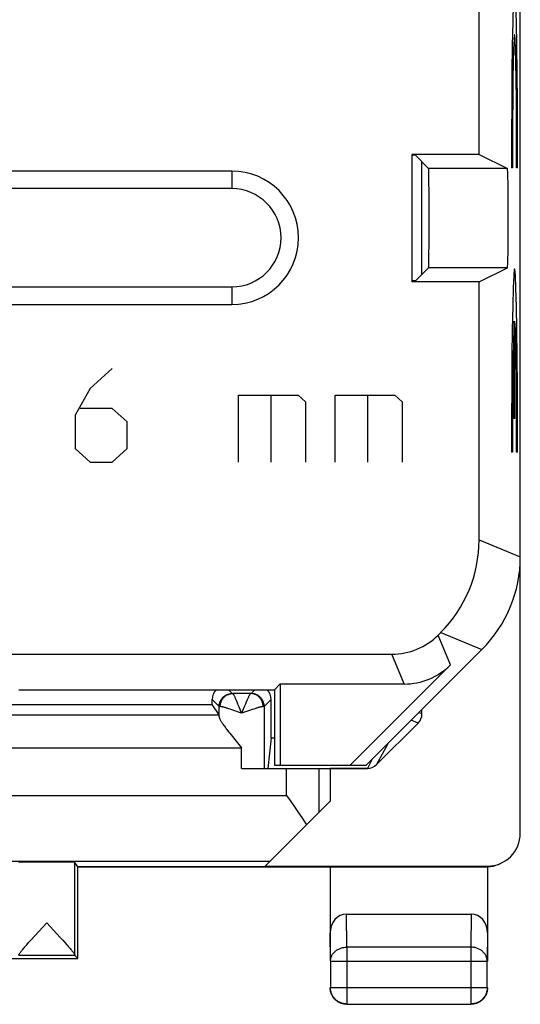
# Model space of a CAD drawing. Units: millimetres. Extents: x -11.2 to 11.2, y -24.5 to 24.5.
# Drawn here: x 3.5 to 11.2, y -24.5 to -9.5 of the extents above; entities that cross this region are included whole.
import ezdxf

# ---------------------------------------------------------------- set-up
doc = ezdxf.new("R2010")
doc.units = ezdxf.units.MM
doc.header["$LTSCALE"] = 19.36
doc.layers.get('0').update_dxf_attribs({"linetype": 'CONTINUOUS'})
for name, color, linetype in [('ASSI', 7, 'CONTINUOUS'), ('CURVE', 7, 'CONTINUOUS'), ('DRAFT', 7, 'CONTINUOUS'), ('RACCORDO', 7, 'CONTINUOUS')]:
    doc.layers.add(name, color=color, linetype=linetype)

msp = doc.modelspace()

# ---------------------------------------------------------------- linework, layer by layer
at = {"color": 7, "linetype": 'CONTINUOUS'}
for p, q in [((9.65, -13.358), (9.65, -11.642)), ((6.448, -19.922), (6.448, -19.848)), ((7.352, -20.434), (7.352, -19.848)), ((9.65, -20.067), (9.65, -20)), ((8.959, -20.841), (9.591, -20.209)), ((7.352, -20.434), (7.4, -20.434)), ((8.817, -20.9), (8.25, -20.9))]:
    msp.add_line(p, q, dxfattribs=at)
at = {"color": 250, "linetype": 'CONTINUOUS'}
for p, q in [((6.756, -19.756), (6.7, -19.7)), ((7.037, -19.756), (6.763, -19.756)), ((7.1, -19.7), (7.044, -19.756)), ((6.556, -19.956), (6.448, -19.848)), ((6.556, -20.109), (6.556, -19.956)), ((6.573, -19.956), (6.564, -19.956)), ((6.833, -19.89), (6.822, -19.865)), ((6.844, -19.917), (6.833, -19.89)), ((6.862, -19.961), (6.844, -19.917)), ((6.9, -20.056), (6.862, -19.961)), ((6.938, -19.962), (6.9, -20.056)), ((6.956, -19.918), (6.938, -19.962)), ((6.967, -19.89), (6.956, -19.918)), ((7.242, -19.956), (7.238, -19.956)), ((7.352, -19.848), (7.244, -19.956)), ((7.244, -19.956), (7.244, -20.9)), ((6.726, -19.997), (6.702, -19.989)), ((6.752, -20.005), (6.726, -19.997)), ((6.78, -20.015), (6.752, -20.005)), ((6.869, -20.046), (6.78, -20.015)), ((6.9, -20.056), (6.869, -20.046)), ((7.02, -20.015), (6.9, -20.056)), ((7.061, -20.001), (7.02, -20.015)), ((9.65, -20.067), (9.603, -20.047)), ((9.591, -20.209), (9.485, -20.165)), ((9.127, -20.523), (8.959, -20.841)), ((8.892, -20.758), (8.817, -20.9))]:
    msp.add_line(p, q, dxfattribs=at)
for points in [[(6.556, -19.956), (6.557, -19.945), (6.558, -19.933), (6.559, -19.921), (6.562, -19.91), (6.565, -19.899), (6.568, -19.888), (6.573, -19.877), (6.577, -19.866), (6.583, -19.856), (6.589, -19.846), (6.596, -19.837), (6.603, -19.828), (6.611, -19.819), (6.619, -19.811), (6.628, -19.803), (6.637, -19.796), (6.646, -19.789), (6.656, -19.783), (6.666, -19.777), (6.677, -19.773), (6.688, -19.768), (6.699, -19.765), (6.71, -19.762), (6.721, -19.759), (6.733, -19.758), (6.745, -19.757), (6.756, -19.756)], [(6.573, -19.956), (6.573, -19.945), (6.574, -19.933), (6.576, -19.922), (6.578, -19.91), (6.581, -19.899), (6.585, -19.888), (6.589, -19.877), (6.593, -19.867), (6.599, -19.857), (6.604, -19.847), (6.611, -19.837), (6.618, -19.828), (6.625, -19.819), (6.633, -19.811), (6.641, -19.803), (6.65, -19.796), (6.659, -19.789), (6.668, -19.783), (6.678, -19.778), (6.688, -19.773), (6.698, -19.769), (6.709, -19.765), (6.719, -19.762), (6.73, -19.76), (6.741, -19.758), (6.752, -19.757), (6.763, -19.756)], [(6.822, -19.865), (6.817, -19.853), (6.812, -19.842), (6.807, -19.832), (6.803, -19.822), (6.799, -19.813), (6.795, -19.804), (6.791, -19.796), (6.787, -19.789), (6.784, -19.782), (6.78, -19.776), (6.777, -19.771), (6.774, -19.767), (6.772, -19.763), (6.769, -19.76), (6.767, -19.758), (6.765, -19.757), (6.763, -19.756)], [(7.037, -19.756), (7.035, -19.757), (7.033, -19.758), (7.031, -19.76), (7.029, -19.763), (7.026, -19.766), (7.023, -19.771), (7.02, -19.776), (7.017, -19.782), (7.013, -19.788), (7.01, -19.795), (7.006, -19.803), (7.002, -19.812), (6.997, -19.821), (6.993, -19.831), (6.988, -19.842), (6.983, -19.853), (6.978, -19.865), (6.967, -19.89)], [(7.041, -19.756), (7.038, -19.756), (7.037, -19.756)], [(7.227, -19.956), (7.227, -19.945), (7.226, -19.933), (7.224, -19.922), (7.222, -19.91), (7.219, -19.899), (7.215, -19.888), (7.211, -19.877), (7.207, -19.867), (7.201, -19.857), (7.196, -19.847), (7.189, -19.837), (7.182, -19.828), (7.175, -19.819), (7.167, -19.811), (7.159, -19.803), (7.15, -19.796), (7.141, -19.789), (7.132, -19.783), (7.122, -19.778), (7.112, -19.773), (7.102, -19.769), (7.091, -19.765), (7.081, -19.762), (7.07, -19.76), (7.059, -19.758), (7.048, -19.757), (7.037, -19.756)], [(7.044, -19.756), (7.044, -19.756), (7.043, -19.756), (7.043, -19.756), (7.042, -19.756), (7.042, -19.756), (7.041, -19.756)], [(7.244, -19.956), (7.243, -19.945), (7.242, -19.933), (7.241, -19.921), (7.238, -19.91), (7.235, -19.899), (7.232, -19.888), (7.227, -19.877), (7.223, -19.866), (7.217, -19.856), (7.211, -19.846), (7.204, -19.837), (7.197, -19.828), (7.189, -19.819), (7.181, -19.811), (7.172, -19.803), (7.163, -19.796), (7.154, -19.789), (7.144, -19.783), (7.134, -19.777), (7.123, -19.773), (7.112, -19.768), (7.101, -19.765), (7.09, -19.762), (7.079, -19.759), (7.067, -19.758), (7.055, -19.757), (7.044, -19.756)], [(6.564, -19.956), (6.56, -19.956), (6.558, -19.956), (6.557, -19.956), (6.556, -19.956), (6.556, -19.956)], [(6.702, -19.989), (6.69, -19.985), (6.679, -19.982), (6.668, -19.978), (6.658, -19.975), (6.648, -19.972), (6.639, -19.97), (6.63, -19.967), (6.622, -19.965), (6.614, -19.963), (6.606, -19.961), (6.6, -19.96), (6.593, -19.959), (6.587, -19.958), (6.582, -19.957), (6.577, -19.957), (6.573, -19.956)], [(7.227, -19.956), (7.223, -19.957), (7.218, -19.957), (7.213, -19.958), (7.207, -19.959), (7.201, -19.96), (7.194, -19.961), (7.187, -19.963), (7.179, -19.965), (7.171, -19.967), (7.162, -19.969), (7.153, -19.972), (7.143, -19.975), (7.133, -19.978), (7.122, -19.981), (7.11, -19.985), (7.099, -19.989), (7.086, -19.993), (7.061, -20.001)], [(7.238, -19.956), (7.23, -19.956), (7.227, -19.956)], [(7.244, -19.956), (7.244, -19.956), (7.243, -19.956), (7.242, -19.956)]]:
    msp.add_lwpolyline(points, dxfattribs=at)
at = {"color": 7, "linetype": 'CONTINUOUS'}
for centre, major_axis, ratio, start_param, end_param in [((6.648, -19.848), (-0.141, 0.141), 0.999966, -0.049747, 0.785381), ((7.152, -19.848), (0.141, 0.141), 0.999966, -0.785381, 0.049747), ((9.45, -20.067), (0.185, -0.077), 0.999822, -0.392636, 0.392636), ((8.817, -20.7), (0.094, 0.177), 0.998247, -2.655757, -1.870128)]:
    msp.add_ellipse(centre, major_axis=major_axis, ratio=ratio, start_param=start_param, end_param=end_param, dxfattribs=at)
at = {"layer": 'ASSI', "color": 7, "linetype": 'CONTINUOUS'}
for p, q in [((11.15, -21.891), (11.15, 21.891)), ((10.522, -11.527), (10.522, -8.473)), ((10.522, -11.527), (9.5, -11.527)), ((9.5, -13.473), (9.5, -11.527)), ((9.549, -11.541), (9.5, -11.541)), ((9.549, -11.541), (9.752, -11.743)), ((10.522, -11.527), (10.954, -11.743)), ((9.65, -13.358), (9.65, -11.642)), ((6.75, -11.782), (-6.75, -11.782)), ((6.75, -12.05), (-6.75, -12.05)), ((9.549, -13.459), (9.752, -13.257)), ((10.522, -13.473), (10.954, -13.257)), ((9.549, -13.459), (9.5, -13.459)), ((10.522, -13.473), (9.5, -13.473)), ((10.522, -17.411), (10.522, -13.473)), ((-6.75, -13.55), (6.75, -13.55)), ((-6.75, -13.818), (6.75, -13.818)), ((9.897, -18.864), (9.936, -18.825)), ((8.8, -20.85), (10.564, -19.086)), ((2.973, -19.157), (9.19, -19.157)), ((10.085, -19.318), (8.553, -20.85)), ((7.4, -19.7), (7.489, -19.611)), ((7.489, -19.611), (9.378, -19.611)), ((7.489, -19.611), (7.489, -20.85)), ((3.5, -19.7), (7.4, -19.7)), ((7.037, -19.756), (6.763, -19.756)), ((7.4, -19.7), (7.4, -20.85)), ((2.5, -19.922), (6.448, -19.922)), ((6.448, -19.922), (6.448, -19.848)), ((6.555, -20.083), (6.448, -19.922)), ((6.556, -20.109), (6.556, -19.956)), ((7.244, -19.956), (7.244, -20.9)), ((7.352, -20.434), (7.352, -19.848)), ((-6.555, -20.083), (6.555, -20.083)), ((9.65, -20.067), (9.65, -20)), ((8.959, -20.841), (9.591, -20.209)), ((6.739, -20.387), (6.761, -20.414)), ((6.761, -20.414), (6.795, -20.456)), ((7.352, -20.434), (7.3, -20.9)), ((7.352, -20.434), (7.4, -20.434)), ((6.795, -20.456), (6.9, -20.583)), ((7.4, -20.85), (8.8, -20.85)), ((6.9, -20.9), (8.817, -20.9)), ((8.25, -20.9), (8.25, -21.4)), ((7.584, -21.313), (7.638, -21.388)), ((7.259, -22.391), (8.25, -21.4)), ((7.638, -21.388), (7.717, -21.501)), ((7.843, -21.687), (7.891, -21.759)), ((4.4, -22.4), (4.356, -22.334)), ((4.356, -23.751), (4.356, -22.334)), ((7.259, -22.391), (10.65, -22.391)), ((4.4, -22.4), (10.634, -22.4)), ((4.4, -23.8), (4.4, -22.4)), ((8.25, -22.4), (8.25, -23.844)), ((10.638, -22.4), (10.634, -22.4)), ((10.642, -22.4), (10.638, -22.4)), ((10.646, -22.4), (10.642, -22.4)), ((10.65, -22.4), (10.646, -22.4)), ((10.65, -22.4), (10.65, -23.844)), ((8.499, -23.123), (10.401, -23.123)), ((3.744, -23.456), (3.928, -23.256)), ((3.928, -23.256), (4.132, -23.478)), ((3.594, -23.623), (3.621, -23.593)), ((3.621, -23.593), (3.651, -23.559)), ((3.651, -23.559), (3.685, -23.52)), ((3.685, -23.52), (3.744, -23.456)), ((4.132, -23.478), (4.17, -23.52)), ((4.17, -23.52), (4.204, -23.558)), ((-4.4, -23.8), (4.4, -23.8)), ((4.356, -23.756), (3.5, -23.756)), ((4.4, -23.8), (4.356, -23.756)), ((8.254, -23.844), (8.254, -24.246)), ((10.646, -24.246), (10.646, -23.844)), ((8.504, -24.496), (10.396, -24.496))]:
    msp.add_line(p, q, dxfattribs=at)
at = {"layer": 'ASSI', "color": 250, "linetype": 'CONTINUOUS'}
for p, q in [((6.75, -11.782), (6.75, -12.05)), ((10.954, -11.743), (9.752, -11.743)), ((10.954, -13.257), (9.752, -13.257)), ((6.75, -13.55), (6.75, -13.818)), ((10.522, -17.411), (11.15, -17.672)), ((10.085, -19.318), (9.897, -18.864)), ((9.936, -18.825), (10.564, -19.086)), ((9.378, -19.611), (9.19, -19.157)), ((6.756, -19.756), (6.7, -19.7)), ((7.1, -19.7), (7.044, -19.756)), ((6.556, -19.956), (6.448, -19.848)), ((6.573, -19.956), (6.564, -19.956)), ((6.833, -19.89), (6.822, -19.865)), ((6.844, -19.917), (6.833, -19.89)), ((6.862, -19.961), (6.844, -19.917)), ((6.9, -20.056), (6.862, -19.961)), ((6.938, -19.962), (6.9, -20.056)), ((6.956, -19.918), (6.938, -19.962)), ((6.967, -19.89), (6.956, -19.918)), ((7.242, -19.956), (7.238, -19.956)), ((7.352, -19.848), (7.244, -19.956)), ((6.726, -19.997), (6.702, -19.989)), ((6.752, -20.005), (6.726, -19.997)), ((6.78, -20.015), (6.752, -20.005)), ((6.869, -20.046), (6.78, -20.015)), ((6.9, -20.056), (6.869, -20.046)), ((7.02, -20.015), (6.9, -20.056)), ((7.061, -20.001), (7.02, -20.015)), ((9.65, -20.067), (9.603, -20.047)), ((9.591, -20.209), (9.485, -20.165)), ((-6.9, -20.583), (6.9, -20.583)), ((6.9, -20.9), (6.9, -20.583)), ((9.127, -20.523), (8.959, -20.841)), ((8.892, -20.758), (8.817, -20.9)), ((7.584, -21.313), (7.584, -20.9)), ((8.084, -21.566), (8.084, -20.9)), ((3, -21.313), (7.584, -21.313)), ((3, -22.313), (7.337, -22.313)), ((10.647, -22.393), (10.632, -22.4)), ((8.504, -23.628), (8.499, -23.123)), ((10.401, -23.123), (10.396, -23.628)), ((8.254, -23.844), (8.25, -23.41)), ((10.65, -23.41), (10.646, -23.844)), ((10.396, -23.628), (8.504, -23.628)), ((8.504, -23.628), (8.504, -24.496)), ((10.396, -23.628), (10.396, -24.496)), ((8.254, -23.844), (10.646, -23.844)), ((8.254, -24.246), (10.646, -24.246))]:
    msp.add_line(p, q, dxfattribs=at)
for points in [[(6.556, -19.956), (6.557, -19.945), (6.558, -19.933), (6.559, -19.921), (6.562, -19.91), (6.565, -19.899), (6.568, -19.888), (6.573, -19.877), (6.577, -19.866), (6.583, -19.856), (6.589, -19.846), (6.596, -19.837), (6.603, -19.828), (6.611, -19.819), (6.619, -19.811), (6.628, -19.803), (6.637, -19.796), (6.646, -19.789), (6.656, -19.783), (6.666, -19.777), (6.677, -19.773), (6.688, -19.768), (6.699, -19.765), (6.71, -19.762), (6.721, -19.759), (6.733, -19.758), (6.745, -19.757), (6.756, -19.756)], [(6.578, -19.91), (6.581, -19.899), (6.585, -19.888), (6.589, -19.877), (6.593, -19.867), (6.599, -19.857), (6.604, -19.847), (6.611, -19.837), (6.618, -19.828), (6.625, -19.819), (6.633, -19.811), (6.641, -19.803), (6.65, -19.796), (6.659, -19.789), (6.668, -19.783), (6.678, -19.778), (6.688, -19.773), (6.698, -19.769), (6.709, -19.765), (6.719, -19.762), (6.73, -19.76), (6.741, -19.758), (6.752, -19.757), (6.763, -19.756)], [(6.822, -19.865), (6.817, -19.853), (6.812, -19.842), (6.807, -19.832), (6.803, -19.822), (6.799, -19.813), (6.795, -19.804), (6.791, -19.796), (6.787, -19.789), (6.784, -19.782), (6.78, -19.776), (6.777, -19.771), (6.774, -19.767), (6.772, -19.763), (6.769, -19.76), (6.767, -19.758), (6.765, -19.757), (6.763, -19.756)], [(7.037, -19.756), (7.035, -19.757), (7.033, -19.758), (7.031, -19.76), (7.029, -19.763), (7.026, -19.766), (7.023, -19.771), (7.02, -19.776), (7.017, -19.782), (7.013, -19.788), (7.01, -19.795), (7.006, -19.803), (7.002, -19.812), (6.997, -19.821), (6.993, -19.831), (6.988, -19.842), (6.983, -19.853), (6.978, -19.865), (6.967, -19.89)], [(7.041, -19.756), (7.038, -19.756), (7.037, -19.756)], [(7.222, -19.91), (7.219, -19.899), (7.215, -19.888), (7.211, -19.877), (7.207, -19.867), (7.201, -19.857), (7.196, -19.847), (7.189, -19.837), (7.182, -19.828), (7.175, -19.819), (7.167, -19.811), (7.159, -19.803), (7.15, -19.796), (7.141, -19.789), (7.132, -19.783), (7.122, -19.778), (7.112, -19.773), (7.102, -19.769), (7.091, -19.765), (7.081, -19.762), (7.07, -19.76), (7.059, -19.758), (7.048, -19.757), (7.037, -19.756)], [(7.044, -19.756), (7.044, -19.756), (7.043, -19.756), (7.043, -19.756), (7.042, -19.756), (7.042, -19.756), (7.041, -19.756)], [(7.244, -19.956), (7.243, -19.945), (7.242, -19.933), (7.241, -19.921), (7.238, -19.91), (7.235, -19.899), (7.232, -19.888), (7.227, -19.877), (7.223, -19.866), (7.217, -19.856), (7.211, -19.846), (7.204, -19.837), (7.197, -19.828), (7.189, -19.819), (7.181, -19.811), (7.172, -19.803), (7.163, -19.796), (7.154, -19.789), (7.144, -19.783), (7.134, -19.777), (7.123, -19.773), (7.112, -19.768), (7.101, -19.765), (7.09, -19.762), (7.079, -19.759), (7.067, -19.758), (7.055, -19.757), (7.044, -19.756)], [(6.564, -19.956), (6.56, -19.956), (6.558, -19.956), (6.557, -19.956), (6.556, -19.956), (6.556, -19.956)], [(6.573, -19.956), (6.573, -19.945), (6.574, -19.933), (6.576, -19.922), (6.578, -19.91)], [(6.702, -19.989), (6.69, -19.985), (6.679, -19.982), (6.668, -19.978), (6.658, -19.975), (6.648, -19.972), (6.639, -19.97), (6.63, -19.967), (6.622, -19.965), (6.614, -19.963), (6.606, -19.961), (6.6, -19.96), (6.593, -19.959), (6.587, -19.958), (6.582, -19.957), (6.577, -19.957), (6.573, -19.956)], [(7.227, -19.956), (7.223, -19.957), (7.218, -19.957), (7.213, -19.958), (7.207, -19.959), (7.201, -19.96), (7.194, -19.961), (7.187, -19.963), (7.179, -19.965), (7.171, -19.967), (7.162, -19.969), (7.153, -19.972), (7.143, -19.975), (7.133, -19.978), (7.122, -19.981), (7.11, -19.985), (7.099, -19.989), (7.086, -19.993), (7.061, -20.001)], [(7.227, -19.956), (7.227, -19.945), (7.226, -19.933), (7.224, -19.922), (7.222, -19.91)], [(7.238, -19.956), (7.23, -19.956), (7.227, -19.956)], [(7.244, -19.956), (7.244, -19.956), (7.243, -19.956), (7.242, -19.956)], [(8.254, -23.844), (8.255, -23.833), (8.256, -23.822), (8.258, -23.811), (8.26, -23.799), (8.263, -23.788), (8.267, -23.778), (8.271, -23.767), (8.276, -23.756), (8.282, -23.746), (8.288, -23.736), (8.295, -23.727), (8.302, -23.717), (8.31, -23.708), (8.319, -23.7), (8.328, -23.691), (8.337, -23.684), (8.347, -23.676), (8.358, -23.669), (8.368, -23.663), (8.38, -23.657), (8.391, -23.652), (8.403, -23.647), (8.415, -23.642), (8.427, -23.639), (8.44, -23.635), (8.452, -23.633), (8.465, -23.631), (8.478, -23.629), (8.491, -23.628), (8.504, -23.628)], [(10.646, -23.844), (10.645, -23.833), (10.644, -23.822), (10.642, -23.811), (10.64, -23.799), (10.637, -23.788), (10.633, -23.778), (10.629, -23.767), (10.624, -23.756), (10.618, -23.746), (10.612, -23.736), (10.605, -23.727), (10.598, -23.717), (10.59, -23.708), (10.581, -23.7), (10.572, -23.691), (10.563, -23.684), (10.553, -23.676), (10.542, -23.669), (10.532, -23.663), (10.52, -23.657), (10.509, -23.652), (10.497, -23.647), (10.485, -23.642), (10.473, -23.639), (10.46, -23.635), (10.448, -23.633), (10.435, -23.631), (10.422, -23.629), (10.409, -23.628), (10.396, -23.628)]]:
    msp.add_lwpolyline(points, dxfattribs=at)
at = {"layer": 'ASSI', "color": 7, "linetype": 'CONTINUOUS'}
for points in [[(6.556, -20.109), (6.557, -20.115), (6.558, -20.122), (6.561, -20.13), (6.564, -20.138), (6.568, -20.147), (6.572, -20.156), (6.578, -20.166), (6.584, -20.176), (6.59, -20.186), (6.597, -20.197), (6.604, -20.208), (6.612, -20.22), (6.62, -20.231), (6.628, -20.243), (6.637, -20.255), (6.646, -20.268), (6.656, -20.28), (6.665, -20.293), (6.675, -20.306), (6.685, -20.319), (6.706, -20.346)], [(6.706, -20.346), (6.717, -20.359), (6.739, -20.387)], [(7.717, -21.501), (7.769, -21.576), (7.794, -21.613), (7.819, -21.65), (7.843, -21.687)], [(10.65, -22.4), (10.671, -22.398), (10.693, -22.396), (10.714, -22.393), (10.736, -22.389), (10.757, -22.384), (10.778, -22.378), (10.798, -22.372), (10.818, -22.364), (10.838, -22.356), (10.856, -22.347)], [(4.204, -23.558), (4.234, -23.592), (4.248, -23.608), (4.261, -23.622), (4.273, -23.636), (4.284, -23.649), (4.294, -23.661), (4.303, -23.672), (4.312, -23.683), (4.32, -23.693), (4.327, -23.701), (4.333, -23.71), (4.338, -23.717), (4.343, -23.724), (4.347, -23.73), (4.35, -23.736), (4.353, -23.74), (4.354, -23.745), (4.356, -23.748), (4.356, -23.751)], [(3.5, -23.751), (3.5, -23.748), (3.501, -23.745), (3.503, -23.741), (3.505, -23.736), (3.509, -23.731), (3.513, -23.725), (3.517, -23.718), (3.523, -23.711), (3.529, -23.702)], [(3.529, -23.702), (3.536, -23.693), (3.543, -23.684), (3.552, -23.673), (3.561, -23.662), (3.571, -23.65), (3.582, -23.637), (3.594, -23.623)], [(8.268, -24.343), (8.264, -24.332), (8.26, -24.32), (8.257, -24.309), (8.255, -24.297), (8.253, -24.286), (8.251, -24.274), (8.25, -24.262), (8.25, -24.25)], [(8.504, -24.496), (8.491, -24.495), (8.478, -24.494), (8.465, -24.493), (8.452, -24.49), (8.44, -24.487), (8.427, -24.483), (8.415, -24.479), (8.403, -24.474), (8.391, -24.468), (8.379, -24.462), (8.368, -24.455), (8.357, -24.448), (8.347, -24.44), (8.337, -24.431), (8.328, -24.422), (8.319, -24.413), (8.31, -24.403), (8.302, -24.393), (8.295, -24.382), (8.288, -24.371), (8.282, -24.359), (8.276, -24.347), (8.271, -24.335), (8.267, -24.323), (8.263, -24.31), (8.26, -24.298), (8.257, -24.285), (8.256, -24.272), (8.255, -24.259), (8.254, -24.246)], [(8.407, -24.482), (8.396, -24.477), (8.385, -24.472), (8.375, -24.467), (8.365, -24.46), (8.355, -24.454), (8.345, -24.447), (8.336, -24.439), (8.327, -24.431), (8.319, -24.423), (8.311, -24.414), (8.303, -24.405), (8.296, -24.395), (8.29, -24.385), (8.283, -24.375), (8.278, -24.365), (8.273, -24.354), (8.268, -24.343)], [(10.646, -24.246), (10.645, -24.259), (10.644, -24.272), (10.643, -24.285), (10.64, -24.298), (10.637, -24.31), (10.633, -24.323), (10.629, -24.335), (10.624, -24.347), (10.618, -24.359), (10.612, -24.371), (10.605, -24.382), (10.598, -24.393), (10.59, -24.403), (10.581, -24.413), (10.572, -24.422), (10.563, -24.431), (10.553, -24.44), (10.543, -24.448), (10.532, -24.455), (10.521, -24.462), (10.509, -24.468), (10.497, -24.474), (10.485, -24.479), (10.473, -24.483), (10.46, -24.487), (10.448, -24.49), (10.435, -24.493), (10.422, -24.494), (10.409, -24.495), (10.396, -24.496)], [(10.632, -24.343), (10.627, -24.354), (10.622, -24.365), (10.617, -24.375), (10.61, -24.385), (10.604, -24.395), (10.597, -24.405), (10.589, -24.414), (10.581, -24.423), (10.573, -24.431), (10.564, -24.439), (10.555, -24.447), (10.545, -24.454), (10.535, -24.46), (10.525, -24.467), (10.515, -24.472), (10.504, -24.477), (10.493, -24.482)], [(10.647, -24.286), (10.645, -24.297), (10.643, -24.309), (10.64, -24.32), (10.636, -24.332), (10.632, -24.343)], [(10.65, -24.25), (10.65, -24.262), (10.649, -24.274), (10.647, -24.286)], [(8.464, -24.497), (8.453, -24.495), (8.441, -24.493), (8.43, -24.49), (8.418, -24.486), (8.407, -24.482)], [(10.493, -24.482), (10.482, -24.486), (10.47, -24.49), (10.459, -24.493), (10.447, -24.495), (10.436, -24.497), (10.424, -24.499), (10.412, -24.5), (10.4, -24.5)], [(8.5, -24.5), (8.488, -24.5), (8.476, -24.499), (8.464, -24.497)]]:
    msp.add_lwpolyline(points, dxfattribs=at)
for radius in [1.018, 0.75]:
    msp.add_arc((6.75, -12.8), radius, 270, 90, dxfattribs=at)
for centre, major_axis, ratio, start_param, end_param in [((9.752, -12.5), (0, 0.757), 0.008727, -3.132866, -0.008727), ((10.954, -12.5), (0, 0.757), 0.017455, -3.132866, -0.008727), ((8.521, -17.411), (1.848, -0.766), 0.999822, -0.392636, 0.392636), ((9.15, -17.671), (1.848, -0.766), 0.999822, -0.392636, 0.392636), ((9.19, -18.157), (-0.383, 0.924), 0.999822, 2.748957, 3.534229), ((9.378, -18.611), (-0.383, 0.924), 0.999822, -3.534229, -2.748957), ((6.648, -19.848), (-0.141, 0.141), 0.999966, -0.049747, 0.785381), ((7.152, -19.848), (0.141, 0.141), 0.999966, -0.785381, 0.049747), ((9.45, -20.067), (0.185, -0.077), 0.999822, -0.392636, 0.392636), ((8.817, -20.7), (0.094, 0.177), 0.998247, -2.655757, -1.870128), ((10.65, -21.891), (-0.447, -0.224), 0.99981, 7.390288, 8.961237), ((3.928, -22.334), (0.428, 0), 0.008727, 0.005818, 3.141593), ((8.5, -23.411), (-0.003, 0.289), 0.866014, -0.008726, 1.559161), ((10.4, -23.411), (0.003, 0.289), 0.866014, -1.559161, 0.008726), ((4.356, -23.256), (0, 0.5), 0.005818, -3.29119, -3.14741)]:
    msp.add_ellipse(centre, major_axis=major_axis, ratio=ratio, start_param=start_param, end_param=end_param, dxfattribs=at)
at = {"layer": 'CURVE', "color": 250, "linetype": 'CONTINUOUS'}
for p, q in [((11.032, -11.735), (11.018, -11.735)), ((11.107, -11.735), (11.094, -11.735)), ((11.056, -15.56), (11.056, -14.072)), ((11.069, -15.56), (11.069, -14.072)), ((4.927, -14.793), (4.587, -15.1)), ((4.587, -15.1), (4.36, -15.508)), ((6.854, -15.202), (7.761, -15.202)), ((6.854, -16.223), (6.854, -15.202)), ((7.345, -15.202), (7.345, -16.223)), ((7.761, -15.202), (7.875, -15.304)), ((7.875, -15.304), (7.875, -16.223)), ((8.328, -15.202), (9.235, -15.202)), ((8.328, -16.223), (8.328, -15.202)), ((8.819, -15.202), (8.819, -16.223)), ((9.235, -15.202), (9.348, -15.304)), ((9.348, -15.304), (9.348, -16.223)), ((4.927, -15.406), (4.435, -15.406)), ((5.153, -15.61), (4.927, -15.406)), ((4.36, -15.508), (4.36, -16.019)), ((5.153, -16.019), (5.153, -15.61)), ((11.069, -15.56), (11.056, -15.56)), ((4.36, -16.019), (4.587, -16.223)), ((4.927, -16.223), (5.153, -16.019)), ((11.032, -16.07), (11.018, -16.07)), ((11.107, -16.07), (11.094, -16.07)), ((4.587, -16.223), (4.927, -16.223))]:
    msp.add_line(p, q, dxfattribs=at)
for points in [[(11.107, -11.735), (11.107, -11.238), (11.105, -10.749), (11.102, -10.289), (11.097, -9.867), (11.091, -9.514), (11.084, -9.236), (11.076, -9.041), (11.067, -8.943), (11.058, -8.942), (11.05, -9.04), (11.042, -9.23), (11.035, -9.506), (11.028, -9.864), (11.023, -10.278), (11.02, -10.737), (11.018, -11.234), (11.018, -11.735)], [(11.094, -11.735), (11.094, -11.381), (11.093, -11.025), (11.091, -10.687), (11.087, -10.382), (11.083, -10.125), (11.078, -9.919), (11.072, -9.777), (11.066, -9.705), (11.06, -9.704), (11.054, -9.775), (11.048, -9.916), (11.043, -10.121), (11.038, -10.381), (11.035, -10.681), (11.033, -11.018), (11.032, -11.374), (11.032, -11.735)], [(11.107, -16.07), (11.107, -15.573), (11.105, -15.084), (11.102, -14.624), (11.097, -14.202), (11.091, -13.849), (11.084, -13.571), (11.076, -13.376), (11.067, -13.278), (11.058, -13.277), (11.05, -13.375), (11.042, -13.565), (11.035, -13.841), (11.028, -14.199), (11.023, -14.613), (11.02, -15.072), (11.018, -15.569), (11.018, -16.07)], [(11.056, -14.072), (11.05, -14.192), (11.044, -14.386), (11.039, -14.644), (11.035, -14.96), (11.033, -15.311), (11.032, -15.684), (11.032, -16.07)], [(11.094, -16.07), (11.094, -15.691), (11.093, -15.318), (11.09, -14.967), (11.086, -14.649), (11.081, -14.39), (11.076, -14.195), (11.069, -14.072)]]:
    msp.add_lwpolyline(points, dxfattribs=at)
at = {"layer": 'DRAFT', "color": 7, "linetype": 'CONTINUOUS'}
for p, q in [((2.5, -19.922), (6.448, -19.922)), ((7.352, -20.434), (7.3, -20.9)), ((8.25, -20.9), (8.25, -21.4)), ((4.4, -22.4), (4.356, -22.334)), ((8.25, -22.4), (4.4, -22.4)), ((4.4, -23.8), (4.4, -22.4)), ((-4.4, -23.8), (4.4, -23.8))]:
    msp.add_line(p, q, dxfattribs=at)
msp.add_ellipse((3.928, -22.334), major_axis=(0.428, 0), ratio=0.008727, start_param=0.005818, end_param=3.141593, dxfattribs=at)
at = {"layer": 'RACCORDO', "color": 7, "linetype": 'CONTINUOUS'}
for p, q in [((11.15, -21.891), (11.15, 21.891)), ((6.555, -20.083), (6.448, -19.922)), ((6.739, -20.387), (6.761, -20.414)), ((6.761, -20.414), (6.795, -20.456)), ((6.795, -20.456), (6.9, -20.583)), ((6.9, -20.9), (8.25, -20.9)), ((7.584, -21.313), (7.638, -21.388)), ((7.259, -22.391), (8.25, -21.4)), ((7.638, -21.388), (7.717, -21.501)), ((7.843, -21.687), (7.891, -21.759)), ((7.259, -22.391), (10.65, -22.391)), ((8.25, -22.4), (10.634, -22.4)), ((8.25, -22.4), (8.25, -23.844)), ((10.638, -22.4), (10.634, -22.4)), ((10.642, -22.4), (10.638, -22.4)), ((10.646, -22.4), (10.642, -22.4)), ((10.65, -22.4), (10.646, -22.4)), ((10.65, -22.4), (10.65, -23.844)), ((8.499, -23.123), (10.401, -23.123)), ((10.647, -24.286), (10.645, -24.297)), ((8.464, -24.497), (8.453, -24.495))]:
    msp.add_line(p, q, dxfattribs=at)
at = {"layer": 'RACCORDO', "color": 250, "linetype": 'CONTINUOUS'}
for p, q in [((-6.555, -20.083), (6.555, -20.083)), ((-6.9, -20.583), (6.9, -20.583)), ((6.9, -20.9), (6.9, -20.583)), ((7.584, -21.313), (7.584, -20.9)), ((8.084, -21.566), (8.084, -20.9)), ((3, -21.313), (7.584, -21.313)), ((3, -22.313), (7.337, -22.313)), ((10.647, -22.393), (10.632, -22.4)), ((8.504, -23.628), (8.499, -23.123)), ((10.401, -23.123), (10.396, -23.628)), ((8.254, -23.844), (8.25, -23.41)), ((10.65, -23.41), (10.646, -23.844)), ((10.396, -23.628), (8.504, -23.628)), ((8.504, -23.628), (8.504, -24.496)), ((10.396, -23.628), (10.396, -24.496)), ((8.254, -23.844), (10.646, -23.844)), ((8.254, -23.844), (8.254, -24.246)), ((10.646, -24.246), (10.646, -23.844)), ((8.254, -24.246), (10.646, -24.246)), ((8.504, -24.496), (10.396, -24.496))]:
    msp.add_line(p, q, dxfattribs=at)
at = {"layer": 'RACCORDO', "color": 7, "linetype": 'CONTINUOUS'}
for points in [[(6.556, -20.109), (6.557, -20.115), (6.558, -20.122), (6.561, -20.13), (6.564, -20.138), (6.568, -20.147), (6.572, -20.156), (6.578, -20.166), (6.584, -20.176), (6.59, -20.186), (6.597, -20.197), (6.604, -20.208), (6.612, -20.22), (6.62, -20.231), (6.628, -20.243), (6.637, -20.255), (6.646, -20.268), (6.656, -20.28), (6.665, -20.293), (6.675, -20.306), (6.685, -20.319), (6.706, -20.346)], [(6.706, -20.346), (6.717, -20.359), (6.739, -20.387)], [(7.717, -21.501), (7.769, -21.576), (7.794, -21.613), (7.819, -21.65), (7.843, -21.687)], [(10.65, -22.4), (10.671, -22.398), (10.693, -22.396), (10.714, -22.393), (10.736, -22.389), (10.757, -22.384), (10.778, -22.378), (10.798, -22.372), (10.818, -22.364), (10.838, -22.356), (10.856, -22.347)], [(8.255, -24.297), (8.253, -24.286), (8.251, -24.274), (8.25, -24.262), (8.25, -24.25)], [(8.453, -24.495), (8.441, -24.493), (8.43, -24.49), (8.418, -24.486), (8.407, -24.482), (8.396, -24.477), (8.385, -24.472), (8.375, -24.467), (8.365, -24.46), (8.355, -24.454), (8.345, -24.447), (8.336, -24.439), (8.327, -24.431), (8.319, -24.423), (8.311, -24.414), (8.303, -24.405), (8.296, -24.395), (8.29, -24.385), (8.283, -24.375), (8.278, -24.365), (8.273, -24.354), (8.268, -24.343), (8.264, -24.332), (8.26, -24.32), (8.257, -24.309), (8.255, -24.297)], [(10.645, -24.297), (10.643, -24.309), (10.64, -24.32), (10.636, -24.332), (10.632, -24.343), (10.627, -24.354), (10.622, -24.365), (10.617, -24.375), (10.61, -24.385), (10.604, -24.395), (10.597, -24.405), (10.589, -24.414), (10.581, -24.423), (10.573, -24.431), (10.564, -24.439), (10.555, -24.447), (10.545, -24.454), (10.535, -24.46), (10.525, -24.467), (10.515, -24.472), (10.504, -24.477), (10.493, -24.482), (10.482, -24.486), (10.47, -24.49), (10.459, -24.493), (10.447, -24.495)], [(10.65, -24.25), (10.65, -24.262), (10.649, -24.274), (10.647, -24.286)], [(10.447, -24.495), (10.436, -24.497), (10.424, -24.499), (10.412, -24.5), (10.4, -24.5)], [(8.5, -24.5), (8.488, -24.5), (8.476, -24.499), (8.464, -24.497)]]:
    msp.add_lwpolyline(points, dxfattribs=at)
at = {"layer": 'RACCORDO', "color": 250, "linetype": 'CONTINUOUS'}
for points in [[(8.254, -23.844), (8.255, -23.833), (8.256, -23.822), (8.258, -23.811), (8.26, -23.799), (8.263, -23.788), (8.267, -23.778), (8.271, -23.767), (8.276, -23.756), (8.282, -23.746), (8.288, -23.736), (8.295, -23.727), (8.302, -23.717), (8.31, -23.708), (8.319, -23.7), (8.328, -23.691), (8.337, -23.684), (8.347, -23.676), (8.358, -23.669), (8.368, -23.663), (8.38, -23.657), (8.391, -23.652), (8.403, -23.647), (8.415, -23.642), (8.427, -23.639), (8.44, -23.635), (8.452, -23.633), (8.465, -23.631), (8.478, -23.629), (8.491, -23.628), (8.504, -23.628)], [(10.646, -23.844), (10.645, -23.833), (10.644, -23.822), (10.642, -23.811), (10.64, -23.799), (10.637, -23.788), (10.633, -23.778), (10.629, -23.767), (10.624, -23.756), (10.618, -23.746), (10.612, -23.736), (10.605, -23.727), (10.598, -23.717), (10.59, -23.708), (10.581, -23.7), (10.572, -23.691), (10.563, -23.684), (10.553, -23.676), (10.542, -23.669), (10.532, -23.663), (10.52, -23.657), (10.509, -23.652), (10.497, -23.647), (10.485, -23.642), (10.473, -23.639), (10.46, -23.635), (10.448, -23.633), (10.435, -23.631), (10.422, -23.629), (10.409, -23.628), (10.396, -23.628)], [(8.504, -24.496), (8.491, -24.495), (8.478, -24.494), (8.465, -24.493), (8.452, -24.49), (8.44, -24.487), (8.427, -24.483), (8.415, -24.479), (8.403, -24.474), (8.391, -24.468), (8.379, -24.462), (8.368, -24.455), (8.357, -24.448), (8.347, -24.44), (8.337, -24.431), (8.328, -24.422), (8.319, -24.413), (8.31, -24.403), (8.302, -24.393), (8.295, -24.382), (8.288, -24.371), (8.282, -24.359), (8.276, -24.347), (8.271, -24.335), (8.267, -24.323), (8.263, -24.31), (8.26, -24.298), (8.257, -24.285), (8.256, -24.272), (8.255, -24.259), (8.254, -24.246)], [(10.646, -24.246), (10.645, -24.259), (10.644, -24.272), (10.643, -24.285), (10.64, -24.298), (10.637, -24.31), (10.633, -24.323), (10.629, -24.335), (10.624, -24.347), (10.618, -24.359), (10.612, -24.371), (10.605, -24.382), (10.598, -24.393), (10.59, -24.403), (10.581, -24.413), (10.572, -24.422), (10.563, -24.431), (10.553, -24.44), (10.543, -24.448), (10.532, -24.455), (10.521, -24.462), (10.509, -24.468), (10.497, -24.474), (10.485, -24.479), (10.473, -24.483), (10.46, -24.487), (10.448, -24.49), (10.435, -24.493), (10.422, -24.494), (10.409, -24.495), (10.396, -24.496)]]:
    msp.add_lwpolyline(points, dxfattribs=at)
at = {"layer": 'RACCORDO', "color": 7, "linetype": 'CONTINUOUS'}
for centre, major_axis, ratio, start_param, end_param in [((10.65, -21.891), (-0.447, -0.224), 0.99981, 7.390288, 8.961237), ((8.5, -23.411), (-0.003, 0.289), 0.866014, -0.008726, 1.559161), ((10.4, -23.411), (0.003, 0.289), 0.866014, -1.559161, 0.008726)]:
    msp.add_ellipse(centre, major_axis=major_axis, ratio=ratio, start_param=start_param, end_param=end_param, dxfattribs=at)

doc.saveas('drawing.dxf')
